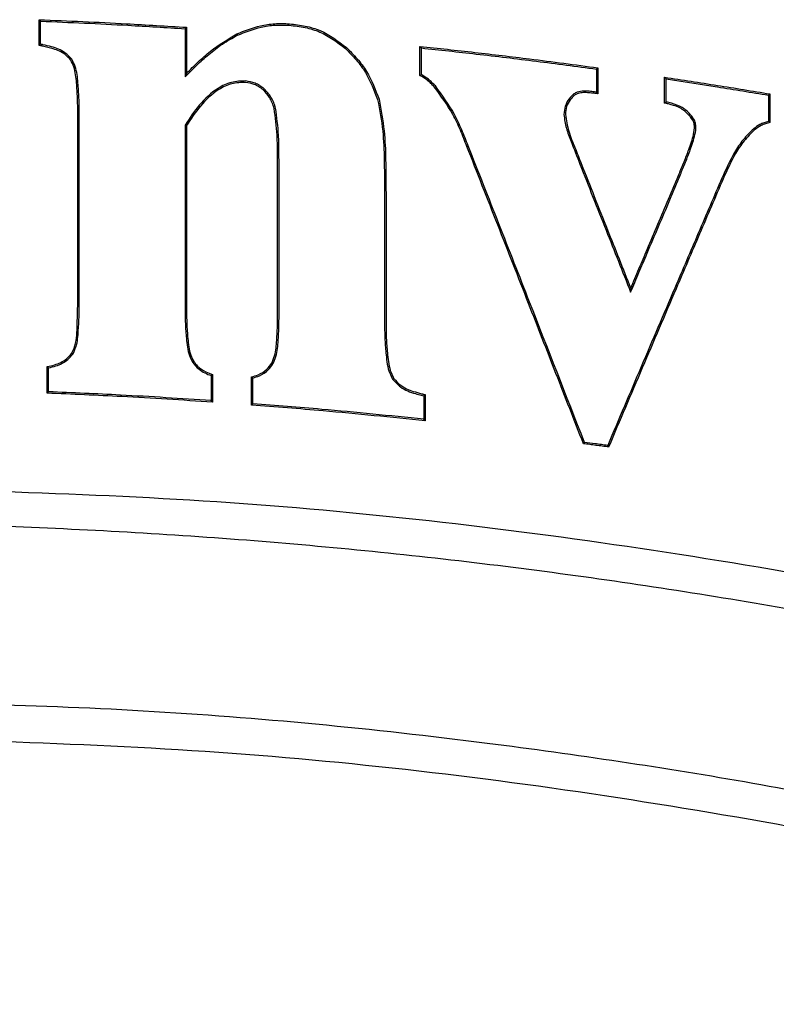
# Model space of a CAD drawing. Units: inches. Extents: x 70.7 to 166.6, y 46.1 to 124.7.
# Drawn here: x 160 to 160.5, y 75.2 to 75.8 of the extents above; entities that cross this region are included whole.
import ezdxf

# ---------------------------------------------------------------- set-up
doc = ezdxf.new("R2010")
doc.units = ezdxf.units.IN
doc.header["$LTSCALE"] = 24
doc.header["$MEASUREMENT"] = 0

msp = doc.modelspace()

# ---------------------------------------------------------------- linework, layer by layer
at = {"color": 7, "linetype": 'Continuous', "lineweight": 25}
for p, q in [((160.13587, 75.84175), (160.13586, 75.82913)), ((160.1697, 75.83831), (160.17014, 75.83746)), ((160.04041, 75.83077), (160.04136, 75.83155)), ((160.13682, 75.81251), (160.13587, 75.81016)), ((160.18692, 75.80174), (160.18755, 75.80245)), ((160.40501, 75.80027), (160.40366, 75.80042)), ((160.40596, 75.79922), (160.40501, 75.80027)), ((160.44964, 75.79304), (160.45059, 75.79381)), ((160.45242, 75.79343), (160.45059, 75.79381)), ((160.13682, 75.7783), (160.13587, 75.77857)), ((160.32023, 75.76467), (160.32112, 75.76501)), ((160.42741, 75.6719), (160.42738, 75.66939)), ((160.06162, 75.62925), (160.06238, 75.62867)), ((160.27245, 75.61285), (160.27165, 75.61232)), ((160.29039, 75.60191), (160.29202, 75.60151)), ((160.29298, 75.60226), (160.29202, 75.60151)), ((160.39647, 75.57017), (160.39715, 75.57104)), ((160.41294, 75.56798), (160.41235, 75.56902))]:
    msp.add_line(p, q, dxfattribs=at)
at = {"color": 7, "linetype": 'Continuous', "lineweight": 25, "flags": 128}
for points in [[(160.04041, 75.84763), (160.04088, 75.84714), (160.04136, 75.84664)], [(160.13682, 75.84265), (160.13647, 75.84232), (160.13617, 75.84204), (160.13587, 75.84175)], [(160.28953, 75.83019), (160.29, 75.82966), (160.29048, 75.82913)], [(160.40596, 75.81615), (160.40548, 75.81573), (160.40501, 75.81532)], [(160.44964, 75.80993), (160.45012, 75.80938), (160.45059, 75.80883)], [(160.51851, 75.79905), (160.51804, 75.79865), (160.51756, 75.79824)], [(160.15389, 75.61539), (160.15348, 75.6151), (160.15294, 75.61471)], [(160.04563, 75.60325), (160.04611, 75.60371), (160.04658, 75.60416)], [(160.15389, 75.59733), (160.15341, 75.59784), (160.15294, 75.59835)], [(160.17933, 75.59547), (160.17981, 75.59592), (160.18028, 75.59636)], [(160.29298, 75.58509), (160.2925, 75.58561), (160.29202, 75.58614)]]:
    msp.add_lwpolyline(points, dxfattribs=at)
at = {"color": 7, "linetype": 'Continuous', "lineweight": 25}
msp.add_arc((160.77651, 76.14609), 0.51987, 221.93975, 222.04494, dxfattribs=at)
for points, knots in [([(160.04041, 75.83077), (160.04041, 75.83218), (160.04041, 75.83499), (160.04041, 75.84061), (160.04041, 75.84482), (160.04041, 75.84763)], [0, 0, 0, 0, 0.25, 0.5, 1, 1, 1, 1]), ([(160.04041, 75.84763), (160.04993, 75.84724), (160.06899, 75.84647), (160.10113, 75.84485), (160.12373, 75.84346), (160.13682, 75.84265)], [0, 0, 0, 0, 0.296128, 0.592256, 1, 1, 1, 1]), ([(160.04136, 75.84664), (160.05088, 75.84625), (160.06994, 75.84547), (160.10145, 75.84388), (160.12341, 75.84252), (160.13587, 75.84175)], [0, 0, 0, 0, 0.302102, 0.604203, 1, 1, 1, 1]), ([(160.04136, 75.83155), (160.04136, 75.83296), (160.04136, 75.83577), (160.04136, 75.8408), (160.04136, 75.84442), (160.04136, 75.84664)], [0, 0, 0, 0, 0.279389, 0.558777, 1, 1, 1, 1]), ([(160.1697, 75.83831), (160.17478, 75.84036), (160.18279, 75.84359), (160.19456, 75.84527), (160.20093, 75.84507), (160.20414, 75.84497)], [0, 0, 0, 0, 0.4618, 0.728151, 1, 1, 1, 1]), ([(160.17014, 75.83746), (160.17522, 75.8395), (160.18315, 75.8427), (160.19476, 75.84432), (160.20094, 75.84412), (160.20406, 75.84402)], [0, 0, 0, 0, 0.468996, 0.731854, 1, 1, 1, 1]), ([(160.20406, 75.84402), (160.20753, 75.8436), (160.21431, 75.84279), (160.22738, 75.83897), (160.23542, 75.83286), (160.24078, 75.82879)], [0, 0, 0, 0, 0.259945, 0.506476, 1, 1, 1, 1]), ([(160.20414, 75.84497), (160.20761, 75.84455), (160.21445, 75.84374), (160.22774, 75.83988), (160.23596, 75.83365), (160.24144, 75.82949)], [0, 0, 0, 0, 0.255904, 0.503655, 1, 1, 1, 1]), ([(160.13682, 75.84265), (160.13682, 75.84152), (160.13682, 75.83927), (160.13681, 75.83476), (160.13681, 75.83138), (160.13681, 75.82913)], [0, 0, 0, 0, 0.25, 0.5, 1, 1, 1, 1]), ([(160.13682, 75.81251), (160.13933, 75.81504), (160.14435, 75.8201), (160.15479, 75.82947), (160.16378, 75.8348), (160.1697, 75.83831)], [0, 0, 0, 0, 0.254597, 0.509286, 1, 1, 1, 1]), ([(160.04284, 75.83126), (160.04265, 75.8313), (160.04216, 75.8314), (160.04167, 75.83149), (160.04136, 75.83155)], [0, 0, 0, 0, 0.379605, 1, 1, 1, 1]), ([(160.06179, 75.82171), (160.06034, 75.82326), (160.05669, 75.82716), (160.04968, 75.82971), (160.04472, 75.83084), (160.04284, 75.83126)], [0, 0, 0, 0, 0.291234, 0.732216, 1, 1, 1, 1]), ([(160.13587, 75.81016), (160.13835, 75.81271), (160.14332, 75.81782), (160.15139, 75.82512), (160.16018, 75.83198), (160.1668, 75.83562), (160.17014, 75.83746)], [0, 0, 0, 0, 0.242587, 0.485278, 0.740987, 1, 1, 1, 1]), ([(160.04266, 75.83033), (160.04247, 75.83037), (160.0421, 75.83044), (160.04135, 75.83059), (160.04078, 75.8307), (160.04041, 75.83077)], [0, 0, 0, 0, 0.2500022, 0.5000044, 1, 1, 1, 1]), ([(160.06101, 75.82118), (160.05984, 75.82247), (160.05674, 75.82589), (160.05007, 75.8286), (160.04499, 75.82979), (160.04266, 75.83033)], [0, 0, 0, 0, 0.24794, 0.655577, 1, 1, 1, 1]), ([(160.13586, 75.82913), (160.13586, 75.82774), (160.13586, 75.82497), (160.13586, 75.82082), (160.13587, 75.81588), (160.13587, 75.81233), (160.13587, 75.81016)], [0, 0, 0, 0, 0.219008, 0.438015, 0.657023, 1, 1, 1, 1]), ([(160.13681, 75.82913), (160.13681, 75.82774), (160.13681, 75.82498), (160.13682, 75.81944), (160.13682, 75.81528), (160.13682, 75.81251)], [0, 0, 0, 0, 0.25, 0.5, 1, 1, 1, 1]), ([(160.24078, 75.82879), (160.2432, 75.82636), (160.24802, 75.82149), (160.25596, 75.81068), (160.25952, 75.80138), (160.26186, 75.7953)], [0, 0, 0, 0, 0.25706, 0.514147, 1, 1, 1, 1]), ([(160.24144, 75.82949), (160.24385, 75.82706), (160.24867, 75.8222), (160.25674, 75.81126), (160.26038, 75.8018), (160.26278, 75.79556)], [0, 0, 0, 0, 0.253758, 0.50754, 1, 1, 1, 1]), ([(160.28953, 75.81108), (160.28953, 75.81267), (160.28953, 75.81586), (160.28953, 75.82223), (160.28953, 75.827), (160.28953, 75.83019)], [0, 0, 0, 0, 0.25, 0.5, 1, 1, 1, 1]), ([(160.28953, 75.83019), (160.30149, 75.8289), (160.32542, 75.82632), (160.36425, 75.82169), (160.39106, 75.81813), (160.40596, 75.81615)], [0, 0, 0, 0, 0.307653, 0.615306, 1, 1, 1, 1]), ([(160.29048, 75.81166), (160.29048, 75.81325), (160.29048, 75.81643), (160.29048, 75.82226), (160.29048, 75.82649), (160.29048, 75.82913)], [0, 0, 0, 0, 0.273396, 0.546792, 1, 1, 1, 1]), ([(160.29048, 75.82913), (160.30244, 75.82784), (160.32755, 75.82512), (160.36574, 75.82054), (160.39191, 75.81706), (160.40501, 75.81532)], [0, 0, 0, 0, 0.312771, 0.6563616, 1, 1, 1, 1]), ([(160.06564, 75.78666), (160.06561, 75.78995), (160.06557, 75.79651), (160.06484, 75.8065), (160.06404, 75.81506), (160.06174, 75.8197), (160.06101, 75.82118)], [0, 0, 0, 0, 0.280006, 0.56012, 0.859612, 1, 1, 1, 1]), ([(160.06659, 75.78667), (160.06656, 75.78995), (160.06652, 75.79652), (160.06578, 75.80663), (160.06497, 75.81538), (160.06256, 75.82018), (160.06179, 75.82171)], [0, 0, 0, 0, 0.275587, 0.551279, 0.856188, 1, 1, 1, 1]), ([(160.40501, 75.81532), (160.40501, 75.81391), (160.40501, 75.81108), (160.40501, 75.80607), (160.40501, 75.80247), (160.40501, 75.80027)], [0, 0, 0, 0, 0.281402, 0.562803, 1, 1, 1, 1]), ([(160.40596, 75.81615), (160.40596, 75.81474), (160.40596, 75.81192), (160.40596, 75.80627), (160.40596, 75.80204), (160.40596, 75.79922)], [0, 0, 0, 0, 0.25, 0.5, 1, 1, 1, 1]), ([(160.17571, 75.80754), (160.17249, 75.80745), (160.16604, 75.80726), (160.15513, 75.80194), (160.14469, 75.79224), (160.13878, 75.78309), (160.13587, 75.77857)], [0, 0, 0, 0, 0.185348, 0.370045, 0.689024, 1, 1, 1, 1]), ([(160.17564, 75.80659), (160.17251, 75.8065), (160.16627, 75.80632), (160.15565, 75.80112), (160.14547, 75.79165), (160.13968, 75.78271), (160.13682, 75.7783)], [0, 0, 0, 0, 0.184332, 0.367989, 0.688294, 1, 1, 1, 1]), ([(160.18692, 75.80174), (160.186, 75.80245), (160.18419, 75.80385), (160.18045, 75.80577), (160.17748, 75.80628), (160.17564, 75.80659)], [0, 0, 0, 0, 0.278894, 0.552778, 1, 1, 1, 1]), ([(160.18755, 75.80245), (160.18663, 75.80317), (160.1848, 75.80459), (160.18091, 75.80664), (160.17774, 75.80719), (160.17571, 75.80754)], [0, 0, 0, 0, 0.265762, 0.531625, 1, 1, 1, 1]), ([(160.28953, 75.81108), (160.28964, 75.81115), (160.28985, 75.81128), (160.29017, 75.81147), (160.29037, 75.8116), (160.29048, 75.81166)], [0, 0, 0, 0, 0.349977, 0.674989, 1, 1, 1, 1]), ([(160.29889, 75.80362), (160.29817, 75.8044), (160.29673, 75.80595), (160.29372, 75.80861), (160.29116, 75.81012), (160.28953, 75.81108)], [0, 0, 0, 0, 0.263552, 0.527175, 1, 1, 1, 1]), ([(160.2996, 75.80425), (160.29888, 75.80503), (160.29744, 75.80658), (160.29449, 75.8092), (160.29203, 75.81071), (160.29048, 75.81166)], [0, 0, 0, 0, 0.268672, 0.537404, 1, 1, 1, 1]), ([(160.44964, 75.80993), (160.46114, 75.80819), (160.47838, 75.80559), (160.50132, 75.80191), (160.51278, 75.8), (160.51851, 75.79905)], [0, 0, 0, 0, 0.499973, 0.749984, 1, 1, 1, 1]), ([(160.44964, 75.79304), (160.44964, 75.79445), (160.44964, 75.79726), (160.44964, 75.80289), (160.44964, 75.80711), (160.44964, 75.80993)], [0, 0, 0, 0, 0.25, 0.5, 1, 1, 1, 1]), ([(160.45059, 75.79381), (160.45059, 75.79522), (160.45059, 75.79803), (160.45059, 75.80304), (160.45059, 75.80664), (160.45059, 75.80883)], [0, 0, 0, 0, 0.281269, 0.562538, 1, 1, 1, 1]), ([(160.45059, 75.80883), (160.46177, 75.80714), (160.48412, 75.80376), (160.50641, 75.80008), (160.51756, 75.79824)], [0, 0, 0, 0, 0.499976, 1, 1, 1, 1]), ([(160.19418, 75.78952), (160.19379, 75.79077), (160.193, 75.79327), (160.1908, 75.79757), (160.18841, 75.80014), (160.18692, 75.80174)], [0, 0, 0, 0, 0.2728533, 0.545782, 1, 1, 1, 1]), ([(160.1951, 75.78977), (160.19471, 75.79102), (160.19392, 75.79352), (160.19167, 75.798), (160.18916, 75.80071), (160.18755, 75.80245)], [0, 0, 0, 0, 0.26271, 0.525483, 1, 1, 1, 1]), ([(160.32023, 75.76467), (160.31886, 75.76822), (160.3161, 75.77534), (160.30982, 75.78887), (160.30322, 75.79778), (160.29889, 75.80362)], [0, 0, 0, 0, 0.256511, 0.513099, 1, 1, 1, 1]), ([(160.32112, 75.76501), (160.31974, 75.76856), (160.31699, 75.77568), (160.31066, 75.78931), (160.30399, 75.79832), (160.2996, 75.80425)], [0, 0, 0, 0, 0.254553, 0.50918, 1, 1, 1, 1]), ([(160.40366, 75.80042), (160.40249, 75.80054), (160.40014, 75.8008), (160.39641, 75.80096), (160.39297, 75.80059), (160.39074, 75.79947), (160.38996, 75.79877), (160.3898, 75.79863)], [0, 0, 0, 0, 0.245447, 0.491117, 0.781333, 0.956063, 1, 1, 1, 1]), ([(160.40355, 75.79947), (160.40239, 75.7996), (160.40004, 75.79985), (160.39651, 75.8), (160.39339, 75.79968), (160.39137, 75.79874), (160.39063, 75.79809), (160.39044, 75.79792)], [0, 0, 0, 0, 0.259766, 0.519783, 0.781321, 0.944431, 1, 1, 1, 1]), ([(160.40596, 75.79922), (160.40576, 75.79924), (160.40536, 75.79928), (160.40456, 75.79936), (160.40396, 75.79943), (160.40355, 75.79947)], [0, 0, 0, 0, 0.250002, 0.500004, 1, 1, 1, 1]), ([(160.51851, 75.79905), (160.51851, 75.79749), (160.51851, 75.79438), (160.51851, 75.78815), (160.51851, 75.78348), (160.51851, 75.78036)], [0, 0, 0, 0, 0.25, 0.5, 1, 1, 1, 1]), ([(160.26186, 75.7953), (160.26313, 75.78846), (160.26557, 75.77541), (160.26621, 75.7558), (160.26631, 75.74317), (160.26636, 75.73685)], [0, 0, 0, 0, 0.354775, 0.677033, 1, 1, 1, 1]), ([(160.26278, 75.79556), (160.26406, 75.78869), (160.26651, 75.77559), (160.26716, 75.75589), (160.26726, 75.74321), (160.26731, 75.73685)], [0, 0, 0, 0, 0.354414, 0.676848, 1, 1, 1, 1]), ([(160.3898, 75.79863), (160.38889, 75.79777), (160.38667, 75.79566), (160.38424, 75.79118), (160.38391, 75.78747), (160.38374, 75.78559)], [0, 0, 0, 0, 0.253617, 0.620807, 1, 1, 1, 1]), ([(160.39044, 75.79792), (160.38953, 75.79706), (160.3874, 75.79503), (160.38515, 75.79077), (160.38485, 75.78733), (160.3847, 75.78559)], [0, 0, 0, 0, 0.268206, 0.629462, 1, 1, 1, 1]), ([(160.45222, 75.7925), (160.45201, 75.79254), (160.45158, 75.79263), (160.45072, 75.79281), (160.45007, 75.79295), (160.44964, 75.79304)], [0, 0, 0, 0, 0.25, 0.5, 1, 1, 1, 1]), ([(160.46797, 75.78195), (160.467, 75.7833), (160.46453, 75.78675), (160.45903, 75.79055), (160.4544, 75.79187), (160.45222, 75.7925)], [0, 0, 0, 0, 0.255869, 0.65082, 1, 1, 1, 1]), ([(160.46878, 75.78244), (160.46782, 75.7838), (160.46532, 75.78732), (160.45964, 75.79134), (160.45476, 75.79275), (160.45242, 75.79343)], [0, 0, 0, 0, 0.245853, 0.637833, 1, 1, 1, 1]), ([(160.51756, 75.79824), (160.51756, 75.79669), (160.51756, 75.79357), (160.51756, 75.78786), (160.51756, 75.78371), (160.51756, 75.78111)], [0, 0, 0, 0, 0.272754, 0.545507, 1, 1, 1, 1]), ([(160.06566, 75.66244), (160.06564, 75.68021), (160.06563, 75.70981), (160.06572, 75.75121), (160.06567, 75.77485), (160.06564, 75.78666)], [0, 0, 0, 0, 0.429199, 0.714599, 1, 1, 1, 1]), ([(160.06661, 75.66244), (160.0666, 75.68021), (160.06658, 75.70981), (160.06668, 75.75122), (160.06662, 75.77485), (160.06659, 75.78667)], [0, 0, 0, 0, 0.429175, 0.714587, 1, 1, 1, 1]), ([(160.19638, 75.75241), (160.19635, 75.75569), (160.19631, 75.76223), (160.19613, 75.77465), (160.19494, 75.78371), (160.19418, 75.78952)], [0, 0, 0, 0, 0.264018, 0.528046, 1, 1, 1, 1]), ([(160.19733, 75.75241), (160.19731, 75.75569), (160.19726, 75.76223), (160.19708, 75.77473), (160.19588, 75.78388), (160.1951, 75.78977)], [0, 0, 0, 0, 0.262245, 0.524502, 1, 1, 1, 1]), ([(160.38374, 75.78559), (160.38414, 75.78254), (160.38493, 75.77648), (160.38927, 75.76586), (160.39225, 75.75808), (160.39415, 75.75312)], [0, 0, 0, 0, 0.268467, 0.533523, 1, 1, 1, 1]), ([(160.3847, 75.78559), (160.38531, 75.7819), (160.38653, 75.77446), (160.39097, 75.76403), (160.39369, 75.75699), (160.39504, 75.75347)], [0, 0, 0, 0, 0.330684, 0.665244, 1, 1, 1, 1]), ([(160.46549, 75.76279), (160.46607, 75.76439), (160.46721, 75.7676), (160.4687, 75.7727), (160.46933, 75.77724), (160.46876, 75.78047), (160.46815, 75.78161), (160.46797, 75.78195)], [0, 0, 0, 0, 0.258015, 0.516261, 0.80383, 0.943382, 1, 1, 1, 1]), ([(160.46639, 75.76247), (160.46697, 75.7641), (160.46813, 75.76737), (160.46965, 75.77261), (160.47029, 75.77737), (160.46966, 75.78082), (160.46898, 75.78208), (160.46878, 75.78244)], [0, 0, 0, 0, 0.251658, 0.503546, 0.792719, 0.940787, 1, 1, 1, 1]), ([(160.51756, 75.78111), (160.51658, 75.78083), (160.51463, 75.78027), (160.51128, 75.77877), (160.50917, 75.77718), (160.50788, 75.77621)], [0, 0, 0, 0, 0.27873, 0.55753, 1, 1, 1, 1]), ([(160.51851, 75.78036), (160.51753, 75.78011), (160.51556, 75.77959), (160.51209, 75.77814), (160.50988, 75.77651), (160.5085, 75.77549)], [0, 0, 0, 0, 0.271338, 0.542748, 1, 1, 1, 1]), ([(160.51851, 75.78036), (160.51841, 75.78045), (160.51819, 75.78062), (160.51788, 75.78087), (160.51766, 75.78103), (160.51756, 75.78111)], [0, 0, 0, 0, 0.336391, 0.668195, 1, 1, 1, 1]), ([(160.13587, 75.77857), (160.13587, 75.77049), (160.13586, 75.7564), (160.13586, 75.73629), (160.13586, 75.72425), (160.13586, 75.71823)], [0, 0, 0, 0, 0.401465, 0.700733, 1, 1, 1, 1]), ([(160.13682, 75.7783), (160.13682, 75.77023), (160.13682, 75.75618), (160.13681, 75.73616), (160.13681, 75.72421), (160.13681, 75.71823)], [0, 0, 0, 0, 0.403249, 0.701625, 1, 1, 1, 1]), ([(160.50788, 75.77621), (160.50549, 75.7739), (160.50071, 75.76928), (160.49363, 75.75838), (160.48966, 75.74962), (160.48706, 75.74389)], [0, 0, 0, 0, 0.257247, 0.513801, 1, 1, 1, 1]), ([(160.5085, 75.77549), (160.50611, 75.77317), (160.50135, 75.76854), (160.49438, 75.75773), (160.49047, 75.74911), (160.48794, 75.74352)], [0, 0, 0, 0, 0.26023, 0.51971, 1, 1, 1, 1]), ([(160.39647, 75.57017), (160.3905, 75.58548), (160.37855, 75.6161), (160.35987, 75.66382), (160.34044, 75.71334), (160.32697, 75.74756), (160.32023, 75.76467)], [0, 0, 0, 0, 0.235979, 0.471958, 0.735978, 1, 1, 1, 1]), ([(160.39715, 75.57104), (160.3852, 75.60166), (160.36659, 75.6493), (160.34122, 75.71395), (160.32782, 75.74799), (160.32112, 75.76501)], [0, 0, 0, 0, 0.473248, 0.736623, 1, 1, 1, 1]), ([(160.45222, 75.73019), (160.45335, 75.73293), (160.45561, 75.73843), (160.45899, 75.7466), (160.46245, 75.75465), (160.46448, 75.76007), (160.46549, 75.76279)], [0, 0, 0, 0, 0.25317, 0.50634, 0.753115, 1, 1, 1, 1]), ([(160.4531, 75.72982), (160.45423, 75.73257), (160.45649, 75.73806), (160.45986, 75.74624), (160.46333, 75.7543), (160.46537, 75.75975), (160.46639, 75.76247)], [0, 0, 0, 0, 0.252777, 0.505555, 0.752722, 1, 1, 1, 1]), ([(160.19638, 75.65443), (160.19638, 75.66296), (160.19638, 75.68001), (160.19638, 75.71267), (160.19638, 75.73681), (160.19638, 75.75241)], [0, 0, 0, 0, 0.261066, 0.522133, 1, 1, 1, 1]), ([(160.19733, 75.65443), (160.19733, 75.66296), (160.19733, 75.68001), (160.19733, 75.71267), (160.19733, 75.73681), (160.19733, 75.75241)], [0, 0, 0, 0, 0.261063, 0.522126, 1, 1, 1, 1]), ([(160.39415, 75.75312), (160.39701, 75.74591), (160.40272, 75.73149), (160.41112, 75.71033), (160.41934, 75.68963), (160.4247, 75.67614), (160.42738, 75.66939)], [0, 0, 0, 0, 0.258243, 0.516487, 0.758243, 1, 1, 1, 1]), ([(160.39504, 75.75347), (160.3979, 75.74626), (160.40361, 75.73185), (160.41186, 75.71104), (160.4198, 75.69106), (160.42487, 75.67829), (160.42741, 75.6719)], [0, 0, 0, 0, 0.2650627, 0.5301254, 0.7650626, 1, 1, 1, 1]), ([(160.48706, 75.74389), (160.48192, 75.7319), (160.47163, 75.70792), (160.45403, 75.66679), (160.43426, 75.62049), (160.41965, 75.58618), (160.41235, 75.56902)], [0, 0, 0, 0, 0.205881, 0.411763, 0.70588, 1, 1, 1, 1]), ([(160.48794, 75.74352), (160.48279, 75.73153), (160.47251, 75.70755), (160.45486, 75.6663), (160.435, 75.61979), (160.42029, 75.58525), (160.41294, 75.56798)], [0, 0, 0, 0, 0.2051018, 0.4102042, 0.705101, 1, 1, 1, 1]), ([(160.26636, 75.73685), (160.26636, 75.72845), (160.26637, 75.71165), (160.26638, 75.68199), (160.26638, 75.66072), (160.26639, 75.64786)], [0, 0, 0, 0, 0.283211, 0.566422, 1, 1, 1, 1]), ([(160.26731, 75.73685), (160.26732, 75.72845), (160.26732, 75.71165), (160.26733, 75.68199), (160.26734, 75.66072), (160.26734, 75.64786)], [0, 0, 0, 0, 0.28321, 0.56642, 1, 1, 1, 1]), ([(160.42738, 75.66939), (160.42918, 75.67363), (160.43278, 75.68209), (160.43886, 75.69639), (160.44564, 75.7123), (160.45061, 75.72398), (160.4531, 75.72982)], [0, 0, 0, 0, 0.210062, 0.420124, 0.710062, 1, 1, 1, 1]), ([(160.42741, 75.6719), (160.42921, 75.67613), (160.43281, 75.68459), (160.43874, 75.69854), (160.44521, 75.71374), (160.44989, 75.7247), (160.45222, 75.73019)], [0, 0, 0, 0, 0.217763, 0.435527, 0.717763, 1, 1, 1, 1]), ([(160.13586, 75.71823), (160.13586, 75.7102), (160.13586, 75.69621), (160.13586, 75.67627), (160.13587, 75.66437), (160.13587, 75.65842)], [0, 0, 0, 0, 0.40289, 0.701445, 1, 1, 1, 1]), ([(160.13681, 75.71823), (160.13681, 75.7102), (160.13681, 75.69621), (160.13682, 75.67628), (160.13682, 75.66437), (160.13682, 75.65842)], [0, 0, 0, 0, 0.4028885, 0.7014442, 1, 1, 1, 1]), ([(160.06162, 75.62925), (160.06218, 75.63036), (160.06488, 75.63567), (160.06525, 75.64727), (160.06551, 75.65719), (160.06566, 75.66244)], [0, 0, 0, 0, 0.110533, 0.5288, 1, 1, 1, 1]), ([(160.06238, 75.62867), (160.06316, 75.63033), (160.06543, 75.63516), (160.06596, 75.64368), (160.06657, 75.65323), (160.06659, 75.65937), (160.06661, 75.66244)], [0, 0, 0, 0, 0.159714, 0.4642984, 0.7319089, 1, 1, 1, 1]), ([(160.13587, 75.65842), (160.13588, 75.65518), (160.13592, 75.64872), (160.13669, 75.63852), (160.13758, 75.62976), (160.14002, 75.62492), (160.14073, 75.6235)], [0, 0, 0, 0, 0.2724, 0.544879, 0.866629, 1, 1, 1, 1]), ([(160.13682, 75.65842), (160.13684, 75.65518), (160.13687, 75.64872), (160.13764, 75.63864), (160.13851, 75.63007), (160.14085, 75.62538), (160.14154, 75.62401)], [0, 0, 0, 0, 0.276611, 0.553304, 0.86937, 1, 1, 1, 1]), ([(160.19252, 75.62283), (160.19321, 75.62445), (160.19526, 75.62923), (160.1958, 75.63727), (160.19634, 75.64617), (160.19636, 75.65167), (160.19638, 75.65443)], [0, 0, 0, 0, 0.163885, 0.485159, 0.742361, 1, 1, 1, 1]), ([(160.19332, 75.62233), (160.19403, 75.62393), (160.19618, 75.6288), (160.19674, 75.637), (160.19729, 75.64607), (160.19731, 75.65164), (160.19733, 75.65443)], [0, 0, 0, 0, 0.160859, 0.487886, 0.74372, 1, 1, 1, 1]), ([(160.26639, 75.64786), (160.26642, 75.64459), (160.26648, 75.63805), (160.26742, 75.62755), (160.26843, 75.61861), (160.27097, 75.61366), (160.27165, 75.61232)], [0, 0, 0, 0, 0.2705256, 0.5411119, 0.8760498, 1, 1, 1, 1]), ([(160.26734, 75.64786), (160.26737, 75.64459), (160.26744, 75.63805), (160.26838, 75.62768), (160.26936, 75.61893), (160.2718, 75.61413), (160.27245, 75.61285)], [0, 0, 0, 0, 0.274723, 0.549509, 0.878999, 1, 1, 1, 1]), ([(160.04563, 75.62065), (160.04723, 75.62097), (160.0517, 75.62187), (160.05747, 75.62466), (160.06053, 75.62804), (160.06162, 75.62925)], [0, 0, 0, 0, 0.26441, 0.738532, 1, 1, 1, 1]), ([(160.04658, 75.61985), (160.04818, 75.6202), (160.05264, 75.62121), (160.05831, 75.62412), (160.06133, 75.6275), (160.06238, 75.62867)], [0, 0, 0, 0, 0.2656138, 0.74471, 1, 1, 1, 1]), ([(160.04563, 75.62065), (160.04579, 75.62052), (160.04611, 75.62025), (160.04643, 75.61998), (160.04658, 75.61985)], [0, 0, 0, 0, 0.5, 1, 1, 1, 1]), ([(160.04563, 75.60325), (160.04563, 75.6047), (160.04563, 75.6076), (160.04563, 75.6134), (160.04563, 75.61775), (160.04563, 75.62065)], [0, 0, 0, 0, 0.25, 0.5, 1, 1, 1, 1]), ([(160.04658, 75.60416), (160.04658, 75.60561), (160.04658, 75.60851), (160.04658, 75.61374), (160.04658, 75.61752), (160.04658, 75.61985)], [0, 0, 0, 0, 0.277377, 0.5547539, 1, 1, 1, 1]), ([(160.14073, 75.6235), (160.14206, 75.62184), (160.14432, 75.61902), (160.14874, 75.61635), (160.15152, 75.61526), (160.15294, 75.61471)], [0, 0, 0, 0, 0.412856, 0.702173, 1, 1, 1, 1]), ([(160.14154, 75.62401), (160.14232, 75.62296), (160.14443, 75.62012), (160.14885, 75.61727), (160.15241, 75.61594), (160.15389, 75.61539)], [0, 0, 0, 0, 0.254978, 0.689796, 1, 1, 1, 1]), ([(160.17933, 75.6139), (160.18079, 75.61431), (160.18442, 75.61532), (160.18919, 75.6183), (160.19152, 75.62148), (160.19252, 75.62283)], [0, 0, 0, 0, 0.2782715, 0.6930435, 1, 1, 1, 1]), ([(160.18028, 75.61315), (160.18173, 75.61359), (160.18539, 75.61472), (160.19006, 75.61784), (160.19237, 75.62102), (160.19332, 75.62233)], [0, 0, 0, 0, 0.278436, 0.704599, 1, 1, 1, 1]), ([(160.15294, 75.61471), (160.15294, 75.6132), (160.15294, 75.61019), (160.15294, 75.60474), (160.15294, 75.60079), (160.15294, 75.59835)], [0, 0, 0, 0, 0.276029, 0.552059, 1, 1, 1, 1]), ([(160.15389, 75.61539), (160.15389, 75.61389), (160.15389, 75.61088), (160.15389, 75.60485), (160.15389, 75.60034), (160.15389, 75.59733)], [0, 0, 0, 0, 0.25, 0.5, 1, 1, 1, 1]), ([(160.17933, 75.6139), (160.17949, 75.61377), (160.17981, 75.61352), (160.18012, 75.61327), (160.18028, 75.61315)], [0, 0, 0, 0, 0.5, 1, 1, 1, 1]), ([(160.17933, 75.59547), (160.17933, 75.59701), (160.17933, 75.60008), (160.17933, 75.60622), (160.17933, 75.61083), (160.17933, 75.6139)], [0, 0, 0, 0, 0.25, 0.5, 1, 1, 1, 1]), ([(160.18028, 75.59636), (160.18028, 75.59789), (160.18028, 75.60096), (160.18028, 75.60656), (160.18028, 75.61062), (160.18028, 75.61315)], [0, 0, 0, 0, 0.274342, 0.548684, 1, 1, 1, 1]), ([(160.27165, 75.61232), (160.27329, 75.61053), (160.27737, 75.60606), (160.28445, 75.60349), (160.28914, 75.60224), (160.29039, 75.60191)], [0, 0, 0, 0, 0.329646, 0.821791, 1, 1, 1, 1]), ([(160.27245, 75.61285), (160.27377, 75.61135), (160.27721, 75.60746), (160.28392, 75.60466), (160.28879, 75.60334), (160.29062, 75.60284)], [0, 0, 0, 0, 0.2803769, 0.7297198, 1, 1, 1, 1]), ([(160.15389, 75.59733), (160.144, 75.59799), (160.12421, 75.59931), (160.08813, 75.60139), (160.06193, 75.60254), (160.04563, 75.60325)], [0, 0, 0, 0, 0.274499, 0.548999, 1, 1, 1, 1]), ([(160.15294, 75.59835), (160.14304, 75.59901), (160.12326, 75.60033), (160.08781, 75.60235), (160.06224, 75.60348), (160.04658, 75.60416)], [0, 0, 0, 0, 0.279419, 0.558838, 1, 1, 1, 1]), ([(160.29062, 75.60284), (160.29081, 75.60279), (160.29121, 75.60269), (160.29199, 75.6025), (160.29258, 75.60236), (160.29298, 75.60226)], [0, 0, 0, 0, 0.25, 0.5, 1, 1, 1, 1]), ([(160.29202, 75.60151), (160.29202, 75.60008), (160.29202, 75.59722), (160.29202, 75.5921), (160.29202, 75.5884), (160.29202, 75.58614)], [0, 0, 0, 0, 0.279398, 0.558797, 1, 1, 1, 1]), ([(160.29298, 75.60226), (160.29298, 75.60083), (160.29298, 75.59797), (160.29298, 75.59367), (160.29298, 75.58938), (160.29298, 75.58652), (160.29298, 75.58509)], [0, 0, 0, 0, 0.25, 0.5, 0.75, 1, 1, 1, 1]), ([(160.29298, 75.58509), (160.28186, 75.58624), (160.25961, 75.58856), (160.22954, 75.59135), (160.20278, 75.59365), (160.18715, 75.59487), (160.17933, 75.59547)], [0, 0, 0, 0, 0.294098, 0.588195, 0.794092, 1, 1, 1, 1]), ([(160.29202, 75.58614), (160.2809, 75.5873), (160.25866, 75.5896), (160.22142, 75.59307), (160.19527, 75.59516), (160.18028, 75.59636)], [0, 0, 0, 0, 0.299115, 0.598231, 1, 1, 1, 1]), ([(160.41294, 75.56798), (160.41157, 75.56816), (160.40883, 75.56853), (160.40471, 75.56908), (160.40059, 75.56962), (160.39785, 75.56999), (160.39647, 75.57017)], [0, 0, 0, 0, 0.25, 0.5, 0.75, 1, 1, 1, 1]), ([(160.41235, 75.56902), (160.41098, 75.5692), (160.40823, 75.56957), (160.40317, 75.57024), (160.39947, 75.57073), (160.39715, 75.57104)], [0, 0, 0, 0, 0.270998, 0.541996, 1, 1, 1, 1]), ([(160.98374, 75.3769), (160.89457, 75.40217), (160.7168, 75.45256), (160.44285, 75.50325), (160.1651, 75.53593), (159.97771, 75.53994), (159.88364, 75.54196)], [0, 0, 0, 0, 0.250718, 0.499844, 0.748946, 1, 1, 1, 1]), ([(160.9826, 75.35256), (160.94987, 75.36241), (160.88437, 75.38212), (160.77839, 75.40998), (160.66486, 75.43638), (160.55724, 75.45759), (160.4356, 75.47808), (160.32685, 75.49272), (160.21724, 75.50376), (160.13442, 75.51027), (160.05109, 75.5149), (159.96747, 75.5178), (159.9116, 75.51816), (159.88364, 75.51834)], [0, 0, 0, 0, 0.09265, 0.185375, 0.296286, 0.407335, 0.480929, 0.628239, 0.702026, 0.776362, 0.850753, 0.925336, 1, 1, 1, 1]), ([(159.88364, 75.40235), (159.9587, 75.40104), (160.10933, 75.39841), (160.31737, 75.37803), (160.50773, 75.34949), (160.68043, 75.31452), (160.8446, 75.2734), (160.94985, 75.24036), (160.99903, 75.22492)], [0, 0, 0, 0, 0.197166, 0.395688, 0.550602, 0.705952, 0.862595, 1, 1, 1, 1]), ([(159.88364, 75.37874), (159.97816, 75.37663), (160.16656, 75.37244), (160.44587, 75.33766), (160.72135, 75.28387), (160.89972, 75.23021), (160.98917, 75.2033)], [0, 0, 0, 0, 0.2505515, 0.4994502, 0.7489981, 1, 1, 1, 1])]:
    msp.add_open_spline(points, degree=3, knots=knots, dxfattribs=at)

doc.saveas('drawing.dxf')
